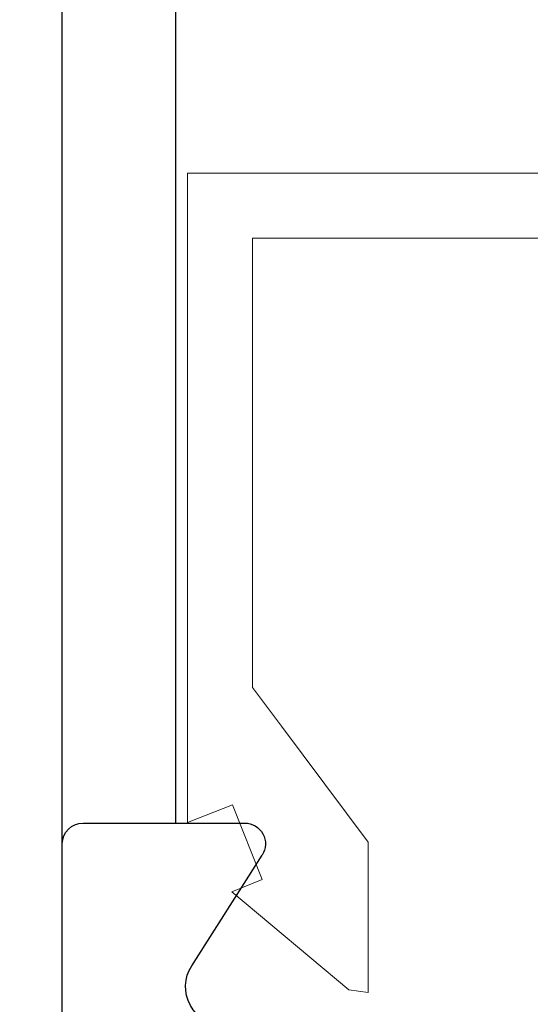
# Model space of a CAD drawing. Extents: x 0 to 171, y -1 to 179.
# Drawn here: x 30 to 30, y 28 to 29 of the extents above; entities that cross this region are included whole.
import ezdxf

# ---------------------------------------------------------------- set-up
doc = ezdxf.new("R2010")
doc.units = 0
doc.header["$MEASUREMENT"] = 0
doc.header["$PDMODE"] = 2
doc.layers.get('0').update_dxf_attribs({"linetype": 'CONTINUOUS'})
doc.layers.get('Defpoints').update_dxf_attribs({"linetype": 'CONTINUOUS'})
for name, color, linetype, lineweight in [('Dimension', 2, 'CONTINUOUS', 15), ('Object', 7, 'CONTINUOUS', 30), ('OBJECT DETAIL', 254, 'CONTINUOUS', 20)]:
    doc.layers.add(name, color=color, linetype=linetype, lineweight=lineweight)
doc.styles.get("Standard").update_dxf_attribs({"font": 'ARIAL.TTF'})
doc.dimstyles.new('Nabco Dimension Arch Style - Autocad', dxfattribs={"dimscale": 7, "dimtxt": 0.125, "dimasz": 0.125, "dimexe": 0.04, "dimexo": 0.04, "dimgap": 0.04, "dimtad": 0, "dimdec": 4, "dimrnd": 2e-05, "dimzin": 4, "dimdsep": 46, "dimlunit": 5, "dimtxsty": 'Standard', "dimcen": 0, "dimclrd": 256, "dimclre": 256, "dimclrt": 256, "dimadec": 1, "dimazin": 1, "dimtm": 1e-09, "dimtfac": 1, "dimtdec": 4, "dimtofl": 0, "dimtmove": 0, "dimatfit": 3, "dimfxl": 0, "dimfrac": 2, "dimtolj": 1, "dimtzin": 4, "dimlwd": -1, "dimlwe": -1, "dimarcsym": 0})

# ---------------------------------------------------------------- blocks, each defined once
blk = doc.blocks.new('*D40')
at = {"layer": 'Defpoints', "color": 0}
for p in [(33.02386, 53.89888), (29.64886, 52.0101), (33.02386, 52.0101), (36.93325, 12.34827), (38.24575, 12.34827), (36.93325, 10.64231)]:
    blk.add_point(p, dxfattribs=at)
at = {"layer": 'Dimension'}
for p, q in [((29.64886, 52.1301), (29.64886, 54.01888)), ((33.02386, 52.1301), (33.02386, 54.01888)), ((30.02386, 53.89888), (30.57867, 53.89888)), ((32.64886, 53.89888), (32.09405, 53.89888)), ((36.93325, 12.22827), (36.93325, 10.52231)), ((38.24575, 12.22827), (38.24575, 10.52231)), ((37.30825, 10.64231), (37.87075, 10.64231)), ((38.24575, 10.64231), (38.64159, 10.64231))]:
    blk.add_line(p, q, dxfattribs=at)
for points in [[(30.02386, 53.96138), (30.02386, 53.83638), (29.64886, 53.89888)], [(32.64886, 53.83638), (32.64886, 53.96138), (33.02386, 53.89888)], [(37.30825, 10.70481), (37.30825, 10.57981), (36.93325, 10.64231)], [(37.87075, 10.70481), (37.87075, 10.57981), (38.24575, 10.64231)]]:
    blk.add_solid(points, dxfattribs=at)
at = {"layer": 'Dimension', "char_height": 0.375, "attachment_point": 5}
for s, insert in [('\\A1;4 1/2', (31.33636, 54.21257)), (' [114]', (31.33636, 53.53869)), ('\\A1;1 3/4 (TYP) [44]', (40.56497, 10.64231))]:
    blk.add_mtext(s, dxfattribs=dict(at, insert=insert))
blk = doc.blocks.new('EXT149085')
at = {"layer": 'Object'}
for p, q in [((1.71798, 4), (1.59349, 4)), ((1.73398, 0.016), (1.73398, 3.984)), ((1.63427, 3.89014), (1.58005, 3.97532))]:
    blk.add_line(p, q, dxfattribs=at)
for centre, radius, start, end in [((1.59349, 3.984), 0.016, 90, 212.86008), ((1.71798, 3.984), 0.016, 360, 90), ((1.60899, 3.874), 0.03, 270, 32.55215)]:
    blk.add_arc(centre, radius, start, end, dxfattribs=at)
blk = doc.blocks.new('*D57')
at = {"layer": 'Defpoints', "color": 0}
for p in [(26.95212, 28.2201), (29.66086, 28.2201), (29.66086, 25.2201)]:
    blk.add_point(p, dxfattribs=at)
at = {"layer": 'Dimension'}
for p, q in [((29.54086, 28.2201), (26.83212, 28.2201)), ((26.95212, 27.8451), (26.95212, 27.38789)), ((26.95212, 25.5951), (26.95212, 26.0523)), ((29.54086, 25.2201), (26.83212, 25.2201))]:
    blk.add_line(p, q, dxfattribs=at)
for points in [[(26.88962, 27.8451), (27.01462, 27.8451), (26.95212, 28.2201)], [(26.88962, 25.5951), (27.01462, 25.5951), (26.95212, 25.2201)]]:
    blk.add_solid(points, dxfattribs=at)
at = {"layer": 'Dimension', "char_height": 0.375, "attachment_point": 5, "rotation": 90}
for s, insert in [('\\A1;[102]', (27.31245, 26.7201)), ('\\A1;4', (26.64462, 26.7201))]:
    blk.add_mtext(s, dxfattribs=dict(at, insert=insert))
blk = doc.blocks.new('GLSTOP')
for p, q in [((-0.67238, -0.77852), (-0.67238, -0.19717)), ((-0.62238, -0.72849), (-0.62238, -0.37228)), ((-0.15733, -0.63944), (-0.24656, -0.70623)), ((-0.15733, -0.63944), (-0.04139, -0.63944)), ((-0.04358, -0.6544), (-0.04139, -0.63944)), ((-0.11915, -0.7445), (-0.04358, -0.6544)), ((-0.27631, -0.72849), (-0.24656, -0.70623)), ((-0.12854, -0.72098), (-0.18612, -0.744)), ((-0.12854, -0.72098), (-0.11915, -0.7445)), ((-0.2763, -0.72849), (-0.62238, -0.72849)), ((-0.17233, -0.77852), (-0.18612, -0.744)), ((-0.17233, -0.77852), (-0.67238, -0.77852))]:
    blk.add_line(p, q)

msp = doc.modelspace()

# ---------------------------------------------------------------- linework, layer by layer
at = {"layer": 'Object', "ltscale": 0.05}
for p, q in [((29.648861, 28.208096), (29.648861, 45.657518)), ((29.714486, 28.220096), (29.714486, 45.657518))]:
    msp.add_line(p, q, dxfattribs=at)

# ---------------------------------------------------------------- block references
at = {"layer": 'Object', "xscale": -0.75, "yscale": 0.75, "zscale": 0.75}
msp.add_blockref('EXT149085', (30.949342, 25.220096), dxfattribs=at)
at = {"layer": 'OBJECT DETAIL', "xscale": 0.75, "yscale": 0.75, "zscale": 0.75, "rotation": 270}
msp.add_blockref('GLSTOP', (30.305102, 28.091098), dxfattribs=at)

# ---------------------------------------------------------------- dimensions: what is measured, and where the dimension line sits
at = {"layer": 'Dimension'}
dim = msp.add_linear_dim(base=(36.933247, 10.642314), p1=(38.245747, 12.348272), p2=(36.933247, 12.348272), dimstyle='Nabco Dimension Arch Style - Autocad', override={"dimscale": 3, "dimlfac": 1.333333, "dimpost": ' (TYP)'}, dxfattribs=at)
dim.commit()
dim.dimension.update_dxf_attribs({"geometry": '*D40', "text_midpoint": (40.564971, 10.642314), "dimtype": 160})
dim = msp.add_linear_dim(base=(26.952124, 28.220096), p1=(29.660861, 25.220096), p2=(29.660861, 28.220096), angle=90, dimstyle='Nabco Dimension Arch Style - Autocad', override={"dimscale": 3, "dimlfac": 1.333333, "dimpost": '\\X'}, dxfattribs=at)
dim.commit()
dim.dimension.update_dxf_attribs({"geometry": '*D57', "text_midpoint": (26.952124, 26.720096)})

doc.saveas('drawing.dxf')
